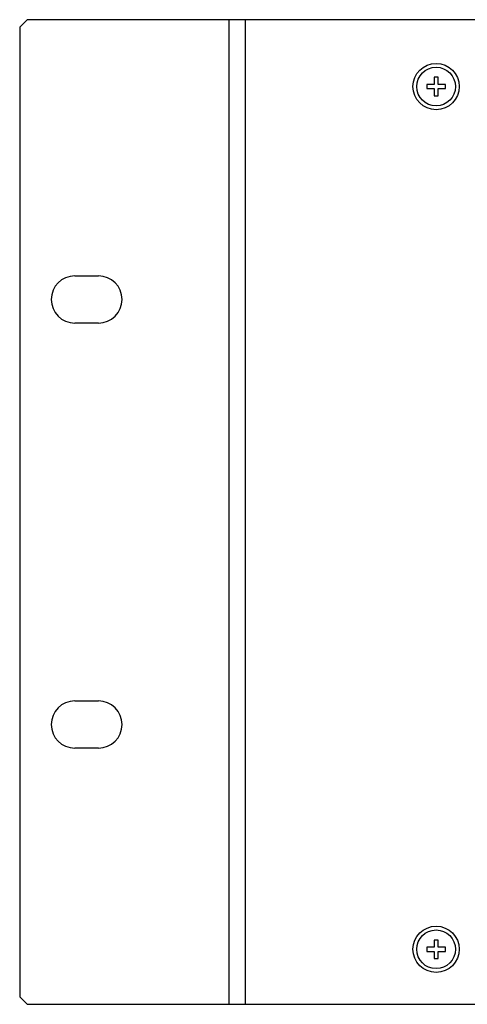
# Model space of a CAD drawing. Extents: x 2.4 to 36, y 1 to 25.9.
# Drawn here: x 2.4 to 4.8, y 19.1 to 24.3 of the extents above; entities that cross this region are included whole.
import ezdxf

# ---------------------------------------------------------------- set-up
doc = ezdxf.new("R2010")
doc.units = 0
doc.header["$LTSCALE"] = 0.75
doc.header["$MEASUREMENT"] = 0
doc.layers.get('0').update_dxf_attribs({"linetype": 'CONTINUOUS'})

msp = doc.modelspace()

# ---------------------------------------------------------------- linework, layer by layer
for p, q in [((2.437, 24.3074), (2.3977, 24.268)), ((2.3977, 24.268), (2.3977, 19.1302)), ((21.374, 24.3074), (2.437, 24.3074)), ((3.5075, 19.0909), (3.5075, 24.3074)), ((3.5911, 24.3074), (3.5911, 19.0909)), ((4.6132, 24.0023), (4.5916, 24.0023)), ((4.5916, 24.0023), (4.5916, 23.9639)), ((4.6132, 23.9639), (4.6132, 24.0023)), ((4.5916, 23.9639), (4.5532, 23.9639)), ((4.5532, 23.9639), (4.5532, 23.9422)), ((4.6516, 23.9639), (4.6132, 23.9639)), ((4.6516, 23.9422), (4.6516, 23.9639)), ((4.5532, 23.9422), (4.5916, 23.9422)), ((4.5916, 23.9422), (4.5916, 23.9039)), ((4.5916, 23.9039), (4.6132, 23.9039)), ((4.6132, 23.9039), (4.6132, 23.9422)), ((4.6132, 23.9422), (4.6516, 23.9422)), ((2.6895, 22.9501), (2.8145, 22.9501)), ((2.8145, 22.7001), (2.6895, 22.7001)), ((2.6895, 20.6981), (2.8145, 20.6981)), ((2.8145, 20.4481), (2.6895, 20.4481)), ((4.6132, 19.4314), (4.5916, 19.4314)), ((4.5916, 19.4314), (4.5916, 19.393)), ((4.6132, 19.393), (4.6132, 19.4314)), ((4.5916, 19.393), (4.5532, 19.393)), ((4.5532, 19.393), (4.5532, 19.3714)), ((4.5532, 19.3714), (4.5916, 19.3714)), ((4.5916, 19.3714), (4.5916, 19.333)), ((4.6516, 19.393), (4.6132, 19.393)), ((4.6132, 19.333), (4.6132, 19.3714)), ((4.6132, 19.3714), (4.6516, 19.3714)), ((4.6516, 19.3714), (4.6516, 19.393)), ((4.5916, 19.333), (4.6132, 19.333)), ((2.3977, 19.1302), (2.437, 19.0909)), ((2.437, 19.0909), (21.374, 19.0909))]:
    msp.add_line(p, q)
for centre, radius in [((4.6024, 23.9531), 0.1225), ((4.6024, 23.9531), 0.1024), ((4.6024, 19.3822), 0.1225), ((4.6024, 19.3822), 0.1024)]:
    msp.add_circle(centre, radius)
for centre, start, end in [((2.6895, 22.8251), 90, 270), ((2.8145, 22.8251), 270, 90), ((2.6895, 20.5731), 90, 270), ((2.8145, 20.5731), 270, 90)]:
    msp.add_arc(centre, 0.125, start, end)

doc.saveas('drawing.dxf')
